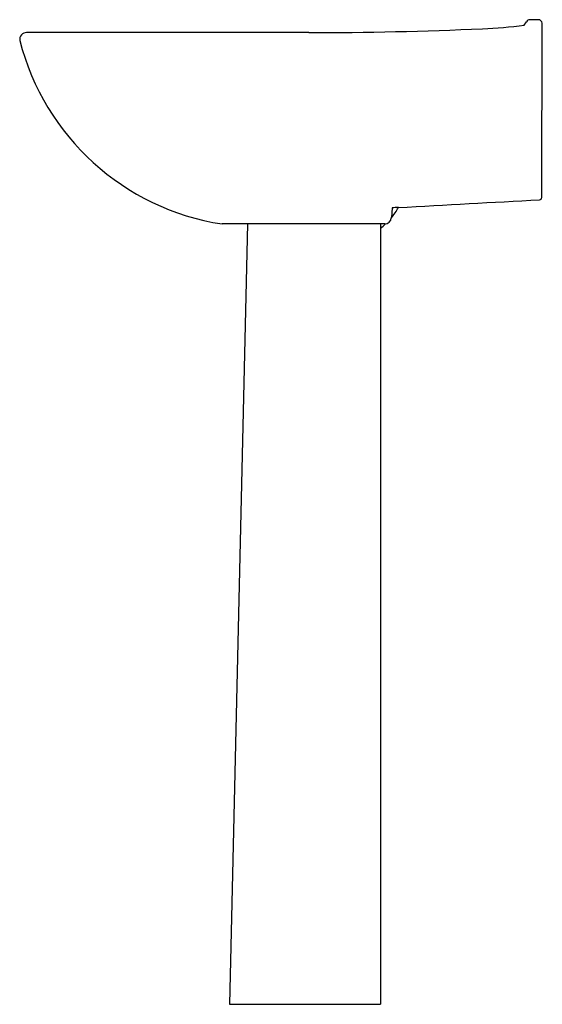
# Model space of a CAD drawing. Units: inches. Extents: x 4234.8 to 4253, y 219 to 253.3.
import ezdxf

# ---------------------------------------------------------------- set-up
doc = ezdxf.new("R2010")
doc.units = ezdxf.units.IN
doc.header["$LTSCALE"] = 0.64311
doc.header["$MEASUREMENT"] = 0
doc.layers.get('0').update_dxf_attribs({"color": 255, "linetype": 'CONTINUOUS'})
doc.layers.get('Defpoints').update_dxf_attribs({"linetype": 'CONTINUOUS'})
doc.styles.get("Standard").update_dxf_attribs({"font": 'txt', "width": 0.8})

msp = doc.modelspace()

# ---------------------------------------------------------------- linework, layer by layer
for p, q in [((4252.814, 253.313), (4252.52, 253.313)), ((4252.324, 253.117), (4252.401, 253.244)), ((4252.936, 247.125), (4252.953, 253.194)), ((4244.828, 252.864), (4235.015, 252.864)), ((4247.732, 246.766), (4247.703, 246.417)), ((4247.479, 246.203), (4241.814, 246.203)), ((4242.703, 246.203), (4242.076, 219.046)), ((4247.324, 246.203), (4247.324, 219.046)), ((4242.076, 219.046), (4247.324, 219.046))]:
    msp.add_line(p, q)
for centre, radius, start, end in [((4252.521, 253.173), 0.14, 90.3033, 149.4207), ((4252.813, 253.17), 0.143, 9.3141, 89.6001), ((4244.823, 390.207), 137.343, 270.00187, 272.52486), ((4249.748, 275.568), 22.598, 272.8546, 276.5454), ((4235.013, 252.627), 0.237, 89.4365, 189.5424), ((4243.125, 254.716), 8.614, 194.3085, 261.2403), ((4252.857, 247.125), 0.0785, 272.6459, 359.8056), ((4245.953, 247.886), 2.285, 319.9926, 330.8692), ((4248.18, 237.364), 9.413, 91.4106, 92.7334), ((3836.74, 7691.83), 7456.403, 273.1613728, 273.1991785), ((4245.953, 247.886), 2.285, 306.8769, 312.6194), ((4247.469, 246.437), 0.234, 272.4213, 354.9468)]:
    msp.add_arc(centre, radius, start, end)

# ---------------------------------------------------------------- texts
at = {"layer": 'Defpoints'}
for tag, p, s in [('MODELNUMBER', (4252.942, 219.044), 'K-8700T-8'), ('TRADENAME', (4252.942, 219.042), 'SACRAMENTO'), ('PRODUCT', (4252.942, 219.041), 'BATHROOM SINK')]:
    msp.add_attdef(tag, p, s, height=0.001, dxfattribs=at)

doc.saveas('drawing.dxf')
